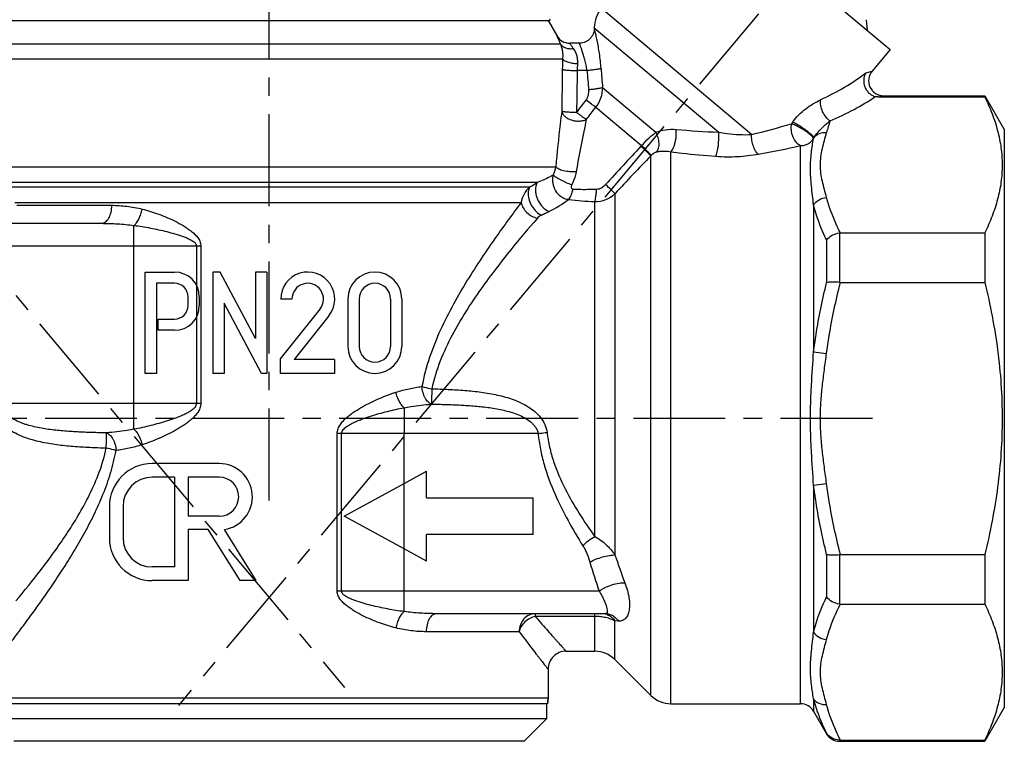
# Model space of a CAD drawing. Extents: x 84 to 193, y 73 to 171.
# Drawn here: x 122 to 188, y 73 to 121 of the extents above; entities that cross this region are included whole.
import ezdxf

# ---------------------------------------------------------------- set-up
doc = ezdxf.new("R2010")
doc.units = 0
doc.header["$LTSCALE"] = 16.335
doc.linetypes.add('CENTER', pattern=[0.6, 0.375, -0.075, 0.075, -0.075])
doc.layers.get('0').update_dxf_attribs({"linetype": 'CONTINUOUS'})
for name, color, linetype in [('ASSI', 7, 'CONTINUOUS'), ('DEFAULT_1', 7, 'CENTER'), ('GEOM', 7, 'CONTINUOUS')]:
    doc.layers.add(name, color=color, linetype=linetype)

msp = doc.modelspace()

# ---------------------------------------------------------------- linework, layer by layer
at = {"color": 7, "linetype": 'CONTINUOUS'}
for p, q in [((167.537, 129.954), (180.176, 119.348)), ((120.138, 121.275), (157.438, 121.275)), ((157.383, 121.275), (157.96, 120.275)), ((160.466, 120.775), (160.466, 120.8)), ((178.583, 121.338), (178.644, 120.634)), ((180.176, 119.348), (178.976, 117.918)), ((179.383, 116.19), (186.489, 116.19)), ((179.742, 116.275), (186.489, 116.275)), ((186.489, 116.275), (187.788, 114.025)), ((186.489, 116.275), (186.489, 116.19)), ((187.788, 114.025), (187.788, 75.525)), ((175.076, 108.996), (175.076, 99.219)), ((116.355, 107.775), (127.633, 107.775)), ((129.788, 94.057), (129.788, 107.636)), ((176.808, 107.132), (176.808, 103.834)), ((176.865, 107.135), (186.489, 107.135)), ((186.489, 107.135), (186.489, 103.831)), ((175.942, 106.664), (175.942, 103.822)), ((116.786, 106.275), (134.243, 106.275)), ((134.243, 106.275), (134.243, 95.775)), ((176.865, 103.831), (186.489, 103.831)), ((175.076, 99.219), (175.942, 99.105)), ((134.243, 95.775), (120.857, 95.775)), ((147.788, 95.494), (147.788, 93.775)), ((156.719, 93.775), (143.332, 93.775)), ((143.332, 83.275), (143.332, 93.775)), ((143.625, 83.275), (143.625, 93.775)), ((175.076, 90.331), (175.942, 90.445)), ((175.076, 90.331), (175.076, 80.554)), ((175.942, 85.728), (175.942, 82.887)), ((176.808, 85.717), (176.808, 82.418)), ((176.865, 85.72), (186.489, 85.72)), ((186.489, 85.72), (186.489, 82.416)), ((160.789, 83.275), (143.332, 83.275)), ((147.788, 81.915), (147.788, 83.275)), ((176.865, 82.416), (186.489, 82.416)), ((161.221, 81.775), (149.943, 81.775)), ((156.53, 81.775), (156.53, 81.596)), ((160.501, 81.596), (156.53, 81.596)), ((160.501, 79.275), (160.501, 81.775)), ((161.844, 78.719), (161.844, 81.288)), ((162.069, 81.279), (161.844, 81.288)), ((155.455, 80.575), (149.267, 80.575)), ((158.588, 79.275), (160.501, 79.275)), ((161.844, 78.719), (164.231, 76.332)), ((157.388, 78.075), (157.388, 76.173)), ((120.188, 76.173), (157.388, 76.173)), ((157.388, 76.173), (157.348, 75.775)), ((157.348, 75.775), (120.228, 75.775)), ((157.288, 75.775), (157.288, 74.775)), ((165.575, 75.775), (174.21, 75.775)), ((175.076, 76.11), (175.076, 75.275)), ((187.788, 75.525), (186.489, 73.275)), ((175.076, 75.275), (175.942, 73.775)), ((157.288, 74.775), (120.288, 74.775)), ((157.288, 74.775), (155.788, 73.275)), ((175.942, 73.839), (175.942, 73.775)), ((155.788, 73.275), (121.788, 73.275)), ((176.808, 73.36), (176.808, 73.275)), ((176.808, 73.275), (186.489, 73.275)), ((176.865, 73.36), (186.489, 73.36)), ((186.489, 73.36), (186.489, 73.275))]:
    msp.add_line(p, q, dxfattribs=at)
for centre, radius, start, end in [((162.466, 120.8), 2, 140, 180), ((157.438, 121.375), 0.1, 270, 360), ((99.043, 216.299), 120.487, 298.30112, 298.57219), ((104.859, 214.887), 118.615, 296.04502, 296.32071), ((176.864, 106.608), 0.527, 89.96301, 96.08714), ((176.864, 104.307), 0.476, 263.25794, 270.03788), ((204.733, 99.918), 45.189, 198.35851, 200.85489), ((176.864, 85.244), 0.476, 89.96212, 96.74206), ((207.098, 99.202), 48.971, 196.60819, 198.97952), ((176.864, 82.942), 0.527, 263.91286, 270.03699), ((160.995, 80.85), 0.925, 83.19209, 89.98155), ((160.992, 80.823), 0.953, 69.89784, 83.16202), ((158.588, 78.075), 1.2, 89.9999, 180.00011), ((160.501, 77.375), 1.9, 45, 90), ((155.388, 76.173), 2, 348.52358, 360), ((165.575, 77.675), 1.9, 225, 270), ((174.21, 74.775), 1, 30, 90), ((176.808, 74.275), 1, 210, 270), ((176.864, 68.524), 4.836, 89.99514, 90.66092)]:
    msp.add_arc(centre, radius, start, end, dxfattribs=at)
for points, knots in [([(186.489, 116.19), (186.666, 115.825), (186.989, 115.09), (187.359, 113.958), (187.591, 112.814), (187.669, 111.663), (187.591, 110.511), (187.359, 109.367), (186.989, 108.236), (186.666, 107.5), (186.489, 107.135)], [0, 0, 0, 0, 0.129334, 0.255258, 0.378415, 0.5, 0.621585, 0.744742, 0.870666, 1, 1, 1, 1]), ([(175.942, 109.498), (175.895, 109.678), (175.796, 110.036), (175.659, 110.574), (175.558, 111.116), (175.521, 111.663), (175.558, 112.21), (175.659, 112.752), (175.796, 113.29), (175.895, 113.648), (175.942, 113.828)], [0, 0, 0, 0, 0.126323, 0.25217, 0.376704, 0.499999, 0.623294, 0.747829, 0.873677, 1, 1, 1, 1]), ([(156.667, 110.486), (156.578, 110.344), (156.521, 110.068), (156.563, 109.704), (156.653, 109.411), (156.798, 109.134), (157.038, 108.82), (157.279, 108.637), (157.453, 108.57)], [0, 0, 0, 0, 0.219691, 0.347004, 0.481801, 0.619465, 0.754888, 1, 1, 1, 1]), ([(156.166, 110.215), (156.013, 110.075), (155.755, 109.748), (155.619, 109.353), (155.589, 109.154)], [0, 0, 0, 0, 0.5061, 1, 1, 1, 1]), ([(156.166, 110.215), (156.086, 110.075), (156.044, 109.831), (156.075, 109.527), (156.146, 109.236), (156.306, 108.888), (156.582, 108.542), (156.818, 108.373), (156.941, 108.318)], [0, 0, 0, 0, 0.216971, 0.311588, 0.411336, 0.617854, 0.819339, 1, 1, 1, 1]), ([(127.633, 107.775), (127.677, 107.775), (127.771, 107.792), (127.9, 107.865), (128.017, 107.979), (128.159, 108.19), (128.278, 108.528), (128.309, 108.821), (128.309, 108.975)], [0, 0, 0, 0, 0.089304, 0.18553, 0.293061, 0.413899, 0.691513, 1, 1, 1, 1]), ([(128.309, 108.975), (128.642, 108.975), (129.324, 108.933), (129.996, 108.81), (130.333, 108.725)], [0, 0, 0, 0, 0.489807, 1, 1, 1, 1]), ([(155.589, 109.154), (155.01, 108.387), (154.115, 107.168), (152.926, 105.438), (151.977, 103.964), (151.048, 102.377), (150.183, 100.674), (149.446, 98.851), (149.1, 97.565), (148.979, 96.906)], [0, 0, 0, 0, 0.205418, 0.323326, 0.448718, 0.58014, 0.71645, 0.856706, 1, 1, 1, 1]), ([(155.589, 109.154), (155.646, 108.904), (155.936, 108.436), (156.416, 108.174), (156.673, 108.121)], [0, 0, 0, 0, 0.49375, 1, 1, 1, 1]), ([(175.076, 108.996), (175.164, 109.14), (175.426, 109.385), (175.768, 109.486), (175.942, 109.498)], [0, 0, 0, 0, 0.489964, 1, 1, 1, 1]), ([(175.942, 106.664), (175.851, 106.855), (175.506, 107.611), (175.229, 108.398), (175.076, 108.996)], [0, 0, 0, 0, 0.255702, 1, 1, 1, 1]), ([(176.865, 107.135), (176.767, 107.328), (176.399, 108.09), (176.103, 108.889), (175.942, 109.498)], [0, 0, 0, 0, 0.255853, 1, 1, 1, 1]), ([(129.788, 107.636), (129.853, 107.685), (129.978, 107.821), (130.13, 108.076), (130.254, 108.384), (130.311, 108.608), (130.333, 108.725)], [0, 0, 0, 0, 0.198682, 0.440918, 0.714034, 1, 1, 1, 1]), ([(130.333, 108.725), (130.518, 108.678), (130.889, 108.573), (131.441, 108.386), (131.99, 108.169), (132.535, 107.919), (132.979, 107.68), (133.324, 107.463), (133.575, 107.284), (133.812, 107.085), (134.025, 106.857), (134.195, 106.591), (134.244, 106.38), (134.243, 106.275)], [0, 0, 0, 0, 0.118965, 0.239962, 0.362796, 0.487286, 0.613274, 0.676814, 0.740705, 0.804958, 0.869604, 0.934661, 1, 1, 1, 1]), ([(156.941, 108.318), (156.888, 108.292), (156.792, 108.234), (156.708, 108.16), (156.673, 108.121)], [0, 0, 0, 0, 0.529805, 1, 1, 1, 1]), ([(127.633, 107.775), (127.989, 107.775), (128.709, 107.753), (129.427, 107.685), (129.788, 107.636)], [0, 0, 0, 0, 0.494521, 1, 1, 1, 1]), ([(129.788, 107.636), (130.154, 107.588), (130.703, 107.5), (131.432, 107.353), (131.978, 107.227), (132.522, 107.081), (132.971, 106.938), (133.322, 106.801), (133.537, 106.701), (133.7, 106.605), (133.796, 106.534), (133.864, 106.468), (133.924, 106.394), (133.95, 106.323), (133.95, 106.275)], [0, 0, 0, 0, 0.24686, 0.371205, 0.496071, 0.621401, 0.747146, 0.810178, 0.873311, 0.904936, 0.936606, 0.952478, 0.9684, 1, 1, 1, 1]), ([(156.673, 108.121), (156.069, 107.423), (155.133, 106.312), (153.883, 104.73), (152.881, 103.377), (151.891, 101.913), (150.96, 100.328), (150.153, 98.613), (149.77, 97.385), (149.636, 96.752)], [0, 0, 0, 0, 0.20519, 0.322873, 0.448063, 0.579361, 0.715687, 0.856177, 1, 1, 1, 1]), ([(175.942, 106.664), (176.035, 106.794), (176.305, 107.014), (176.634, 107.113), (176.808, 107.132)], [0, 0, 0, 0, 0.476224, 1, 1, 1, 1]), ([(175.076, 99.219), (175.126, 99.607), (175.349, 101.153), (175.665, 102.685), (175.942, 103.822)], [0, 0, 0, 0, 0.250047, 1, 1, 1, 1]), ([(176.808, 103.834), (176.642, 103.854), (176.404, 103.87), (176.115, 103.856), (175.994, 103.837), (175.942, 103.822)], [0, 0, 0, 0, 0.579293, 0.816218, 1, 1, 1, 1]), ([(175.942, 99.105), (175.995, 99.503), (176.231, 101.091), (176.568, 102.664), (176.865, 103.831)], [0, 0, 0, 0, 0.250049, 1, 1, 1, 1]), ([(186.489, 103.831), (186.849, 102.35), (187.286, 100.099), (187.591, 97.063), (187.669, 94.775), (187.591, 92.487), (187.286, 89.452), (186.849, 87.201), (186.489, 85.72)], [0, 0, 0, 0, 0.249955, 0.374977, 0.5, 0.625023, 0.750045, 1, 1, 1, 1]), ([(175.076, 90.331), (175.028, 91.07), (174.949, 92.179), (174.884, 93.661), (174.866, 94.775), (174.884, 95.89), (174.949, 97.372), (175.028, 98.481), (175.076, 99.219)], [0, 0, 0, 0, 0.249574, 0.374732, 0.5, 0.625269, 0.750427, 1, 1, 1, 1]), ([(175.942, 90.445), (175.895, 90.805), (175.796, 91.524), (175.658, 92.603), (175.558, 93.687), (175.521, 94.775), (175.558, 95.864), (175.658, 96.948), (175.796, 98.027), (175.895, 98.746), (175.942, 99.105)], [0, 0, 0, 0, 0.125006, 0.250011, 0.375009, 0.5, 0.624991, 0.749989, 0.874994, 1, 1, 1, 1]), ([(143.332, 93.775), (143.332, 93.83), (143.342, 93.939), (143.402, 94.148), (143.534, 94.387), (143.741, 94.634), (143.974, 94.854), (144.223, 95.052), (144.567, 95.295), (145.013, 95.565), (145.563, 95.852), (146.119, 96.107), (146.678, 96.333), (147.054, 96.465), (147.242, 96.525)], [0, 0, 0, 0, 0.032791, 0.065518, 0.130509, 0.195101, 0.259311, 0.323163, 0.38667, 0.512611, 0.637084, 0.759934, 0.880973, 1, 1, 1, 1]), ([(147.242, 96.525), (147.529, 96.618), (148.104, 96.771), (148.689, 96.87), (148.979, 96.906)], [0, 0, 0, 0, 0.508795, 1, 1, 1, 1]), ([(147.788, 95.494), (147.726, 95.548), (147.607, 95.683), (147.457, 95.926), (147.331, 96.212), (147.268, 96.419), (147.242, 96.525)], [0, 0, 0, 0, 0.208213, 0.453046, 0.722196, 1, 1, 1, 1]), ([(148.979, 96.905), (149.029, 96.891), (149.246, 96.833), (149.466, 96.785), (149.636, 96.752)], [0, 0, 0, 0, 0.232, 1, 1, 1, 1]), ([(149.608, 95.731), (149.525, 95.761), (149.403, 95.845), (149.276, 95.998), (149.186, 96.145), (149.108, 96.315), (149.047, 96.502), (149, 96.7), (148.982, 96.836), (148.979, 96.905)], [0, 0, 0, 0, 0.191368, 0.304246, 0.428494, 0.562586, 0.704328, 0.851348, 1, 1, 1, 1]), ([(149.636, 96.752), (149.631, 96.532), (149.621, 96.192), (149.613, 95.851), (149.608, 95.731)], [0, 0, 0, 0, 0.647036, 1, 1, 1, 1]), ([(149.636, 96.752), (150.002, 96.744), (150.735, 96.721), (151.832, 96.656), (152.926, 96.544), (154.011, 96.358), (155.071, 96.062), (155.909, 95.678), (156.506, 95.25), (156.895, 94.857), (157.191, 94.387), (157.293, 94.029), (157.314, 93.847)], [0, 0, 0, 0, 0.125069, 0.250132, 0.375182, 0.500205, 0.625175, 0.750039, 0.812568, 0.875111, 0.937609, 1, 1, 1, 1]), ([(127.937, 92.799), (127.571, 92.807), (126.839, 92.83), (125.741, 92.894), (124.648, 93.007), (123.564, 93.193), (122.504, 93.489), (121.666, 93.873), (121.069, 94.301), (120.68, 94.694), (120.385, 95.163), (120.282, 95.522), (120.261, 95.703)], [0, 0, 0, 0, 0.125072, 0.250139, 0.375191, 0.500215, 0.62518, 0.75004, 0.81257, 0.875113, 0.93761, 1, 1, 1, 1]), ([(127.967, 93.819), (127.643, 93.824), (126.995, 93.838), (126.025, 93.875), (125.057, 93.937), (124.253, 94.024), (123.616, 94.125), (123.141, 94.221), (122.751, 94.324), (122.444, 94.423), (122.141, 94.535), (121.774, 94.703), (121.433, 94.923), (121.193, 95.14), (121.037, 95.327), (120.916, 95.539), (120.869, 95.695), (120.857, 95.775)], [0, 0, 0, 0, 0.125351, 0.250573, 0.375648, 0.50058, 0.56301, 0.625419, 0.687813, 0.719014, 0.750216, 0.812605, 0.874993, 0.906231, 0.93748, 0.968741, 1, 1, 1, 1]), ([(133.95, 95.776), (133.95, 95.726), (133.925, 95.627), (133.84, 95.504), (133.735, 95.4), (133.579, 95.28), (133.369, 95.154), (133.106, 95.024), (132.837, 94.908), (132.475, 94.767), (132.016, 94.611), (131.461, 94.446), (130.721, 94.25), (130.161, 94.128), (129.788, 94.057)], [0, 0, 0, 0, 0.031922, 0.063804, 0.095605, 0.127339, 0.190641, 0.253803, 0.316834, 0.379732, 0.505108, 0.629898, 0.754033, 1, 1, 1, 1]), ([(134.243, 95.775), (134.243, 95.721), (134.233, 95.612), (134.174, 95.402), (134.042, 95.164), (133.835, 94.916), (133.601, 94.697), (133.353, 94.498), (133.008, 94.256), (132.562, 93.986), (132.013, 93.699), (131.456, 93.444), (130.897, 93.218), (130.521, 93.086), (130.333, 93.025)], [0, 0, 0, 0, 0.032791, 0.065518, 0.130509, 0.195101, 0.259311, 0.323163, 0.38667, 0.512611, 0.637084, 0.759934, 0.880973, 1, 1, 1, 1]), ([(143.625, 93.775), (143.625, 93.824), (143.65, 93.924), (143.735, 94.047), (143.841, 94.15), (143.996, 94.27), (144.207, 94.397), (144.469, 94.527), (144.738, 94.643), (145.1, 94.784), (145.559, 94.94), (146.114, 95.105), (146.854, 95.3), (147.414, 95.423), (147.788, 95.494)], [0, 0, 0, 0, 0.031922, 0.063804, 0.095604, 0.127339, 0.190641, 0.253803, 0.316834, 0.379732, 0.505108, 0.629897, 0.754033, 1, 1, 1, 1]), ([(147.788, 95.494), (147.94, 95.524), (148.543, 95.631), (149.153, 95.699), (149.608, 95.731)], [0, 0, 0, 0, 0.253824, 1, 1, 1, 1]), ([(149.608, 95.731), (149.932, 95.726), (150.58, 95.713), (151.55, 95.676), (152.518, 95.613), (153.322, 95.527), (153.96, 95.426), (154.434, 95.329), (154.903, 95.207), (155.361, 95.05), (155.802, 94.848), (156.143, 94.628), (156.383, 94.411), (156.539, 94.224), (156.659, 94.012), (156.706, 93.855), (156.719, 93.775)], [0, 0, 0, 0, 0.12535, 0.250571, 0.375646, 0.500579, 0.56301, 0.625421, 0.687819, 0.75021, 0.8126, 0.874989, 0.906227, 0.937477, 0.96874, 1, 1, 1, 1]), ([(129.788, 94.057), (129.635, 94.027), (129.032, 93.92), (128.423, 93.852), (127.967, 93.819)], [0, 0, 0, 0, 0.253824, 1, 1, 1, 1]), ([(129.788, 94.057), (129.85, 94.003), (129.969, 93.868), (130.118, 93.624), (130.244, 93.338), (130.307, 93.132), (130.333, 93.025)], [0, 0, 0, 0, 0.208214, 0.453046, 0.722196, 1, 1, 1, 1]), ([(156.719, 93.775), (156.765, 93.782), (156.963, 93.808), (157.162, 93.831), (157.314, 93.847)], [0, 0, 0, 0, 0.235075, 1, 1, 1, 1]), ([(157.314, 93.847), (157.352, 93.515), (157.466, 92.858), (157.829, 91.588), (158.478, 90.095), (159.435, 88.444), (160.141, 87.407), (160.501, 86.907)], [0, 0, 0, 0, 0.129874, 0.258862, 0.512751, 0.760278, 1, 1, 1, 1]), ([(127.939, 92.799), (127.945, 93.019), (127.954, 93.359), (127.962, 93.699), (127.967, 93.819)], [0, 0, 0, 0, 0.647036, 1, 1, 1, 1]), ([(127.967, 93.819), (128.051, 93.789), (128.172, 93.706), (128.299, 93.553), (128.39, 93.405), (128.467, 93.236), (128.528, 93.049), (128.575, 92.851), (128.593, 92.714), (128.597, 92.645)], [0, 0, 0, 0, 0.19137, 0.304249, 0.428497, 0.562588, 0.704329, 0.851349, 1, 1, 1, 1]), ([(156.719, 93.775), (156.753, 93.426), (156.857, 92.733), (157.188, 91.385), (157.788, 89.782), (158.688, 87.985), (159.362, 86.849), (159.706, 86.298)], [0, 0, 0, 0, 0.129567, 0.258358, 0.512223, 0.759988, 1, 1, 1, 1]), ([(120.188, 78.075), (120.188, 78.076), (120.19, 78.077), (120.192, 78.081), (120.198, 78.088), (120.208, 78.102), (120.227, 78.125), (120.256, 78.161), (120.292, 78.207), (120.337, 78.264), (120.389, 78.33), (120.473, 78.437), (120.597, 78.594), (120.766, 78.81), (120.962, 79.061), (121.181, 79.344), (121.424, 79.658), (121.787, 80.132), (122.282, 80.788), (122.916, 81.645), (123.595, 82.587), (124.303, 83.605), (125.027, 84.693), (125.752, 85.849), (126.461, 87.07), (127.134, 88.358), (127.744, 89.717), (128.257, 91.146), (128.502, 92.139), (128.595, 92.645)], [0, 0, 0, 0, 0.000099, 0.000392, 0.00088, 0.001561, 0.003502, 0.006211, 0.009681, 0.013906, 0.01887, 0.02456, 0.038057, 0.05427, 0.073045, 0.094225, 0.11765, 0.143158, 0.199797, 0.262973, 0.331659, 0.404981, 0.482211, 0.562747, 0.646092, 0.731833, 0.819616, 0.909119, 1, 1, 1, 1]), ([(121.921, 82.627), (122.479, 83.294), (123.637, 84.724), (125.026, 86.626), (126.102, 88.327), (126.862, 89.718), (127.514, 91.205), (127.823, 92.259), (127.937, 92.799)], [0, 0, 0, 0, 0.21873, 0.462838, 0.592003, 0.724966, 0.86116, 1, 1, 1, 1]), ([(128.597, 92.645), (128.547, 92.659), (128.329, 92.717), (128.109, 92.766), (127.939, 92.799)], [0, 0, 0, 0, 0.232, 1, 1, 1, 1]), ([(130.333, 93.025), (130.046, 92.932), (129.471, 92.78), (128.885, 92.68), (128.595, 92.645)], [0, 0, 0, 0, 0.508804, 1, 1, 1, 1]), ([(175.942, 85.728), (175.665, 86.866), (175.349, 88.398), (175.126, 89.944), (175.076, 90.331)], [0, 0, 0, 0, 0.749953, 1, 1, 1, 1]), ([(176.865, 85.72), (176.568, 86.887), (176.231, 88.459), (175.995, 90.047), (175.942, 90.445)], [0, 0, 0, 0, 0.749951, 1, 1, 1, 1]), ([(159.706, 86.298), (159.811, 86.423), (160.061, 86.651), (160.346, 86.831), (160.501, 86.907)], [0, 0, 0, 0, 0.486822, 1, 1, 1, 1]), ([(160.501, 86.907), (160.635, 86.839), (160.893, 86.677), (161.368, 86.292), (161.671, 85.939), (161.844, 85.685)], [0, 0, 0, 0, 0.246595, 0.497232, 1, 1, 1, 1]), ([(159.706, 86.298), (159.757, 86.216), (159.851, 86.043), (160.013, 85.681), (160.113, 85.398), (160.17, 85.205)], [0, 0, 0, 0, 0.243959, 0.492747, 1, 1, 1, 1]), ([(160.17, 85.205), (160.293, 85.279), (160.569, 85.411), (161.004, 85.562), (161.38, 85.65), (161.66, 85.684), (161.786, 85.688), (161.844, 85.685)], [0, 0, 0, 0, 0.244406, 0.519868, 0.784782, 0.900819, 1, 1, 1, 1]), ([(175.942, 85.728), (175.994, 85.714), (176.115, 85.695), (176.404, 85.68), (176.642, 85.697), (176.808, 85.717)], [0, 0, 0, 0, 0.183782, 0.420707, 1, 1, 1, 1]), ([(160.789, 83.275), (160.846, 83.318), (160.97, 83.402), (161.25, 83.554), (161.632, 83.708), (162.023, 83.807), (162.314, 83.838), (162.445, 83.837), (162.505, 83.831)], [0, 0, 0, 0, 0.115735, 0.244711, 0.52147, 0.786709, 0.902004, 1, 1, 1, 1]), ([(162.505, 83.831), (162.569, 83.661), (162.678, 83.328), (162.782, 82.842), (162.822, 82.401), (162.8, 82.018), (162.717, 81.7), (162.588, 81.49), (162.453, 81.375), (162.297, 81.293), (162.16, 81.275), (162.069, 81.279)], [0, 0, 0, 0, 0.182632, 0.349566, 0.497599, 0.62517, 0.732827, 0.824306, 0.866742, 0.908965, 1, 1, 1, 1]), ([(147.242, 80.826), (147.057, 80.873), (146.686, 80.977), (146.135, 81.164), (145.585, 81.382), (145.04, 81.632), (144.596, 81.871), (144.252, 82.087), (144.001, 82.266), (143.764, 82.465), (143.55, 82.693), (143.381, 82.96), (143.332, 83.17), (143.332, 83.275)], [0, 0, 0, 0, 0.118965, 0.239962, 0.362796, 0.487286, 0.613274, 0.676814, 0.740705, 0.804958, 0.869604, 0.934661, 1, 1, 1, 1]), ([(147.788, 81.915), (147.421, 81.963), (146.872, 82.051), (146.144, 82.198), (145.597, 82.324), (145.053, 82.47), (144.604, 82.612), (144.253, 82.749), (144.038, 82.85), (143.875, 82.946), (143.779, 83.016), (143.711, 83.083), (143.652, 83.157), (143.625, 83.228), (143.625, 83.275)], [0, 0, 0, 0, 0.24686, 0.371205, 0.496071, 0.621401, 0.747146, 0.810178, 0.873311, 0.904936, 0.936606, 0.952478, 0.9684, 1, 1, 1, 1]), ([(160.789, 83.275), (160.852, 83.174), (160.965, 82.978), (161.106, 82.693), (161.212, 82.441), (161.286, 82.225), (161.327, 82.048), (161.337, 81.924), (161.323, 81.848), (161.302, 81.807), (161.266, 81.78), (161.236, 81.775), (161.221, 81.775)], [0, 0, 0, 0, 0.213975, 0.403573, 0.566906, 0.702974, 0.811287, 0.891929, 0.922676, 0.948482, 0.972505, 1, 1, 1, 1]), ([(175.076, 80.554), (175.126, 80.751), (175.355, 81.55), (175.671, 82.321), (175.942, 82.887)], [0, 0, 0, 0, 0.244725, 1, 1, 1, 1]), ([(176.808, 82.418), (176.634, 82.437), (176.305, 82.537), (176.035, 82.757), (175.942, 82.887)], [0, 0, 0, 0, 0.523776, 1, 1, 1, 1]), ([(175.942, 80.053), (175.995, 80.253), (176.237, 81.065), (176.575, 81.845), (176.865, 82.416)], [0, 0, 0, 0, 0.244694, 1, 1, 1, 1]), ([(186.489, 82.416), (186.666, 82.05), (186.989, 81.315), (187.359, 80.183), (187.591, 79.039), (187.669, 77.888), (187.591, 76.736), (187.359, 75.592), (186.989, 74.461), (186.666, 73.725), (186.489, 73.36)], [0, 0, 0, 0, 0.129334, 0.255258, 0.378415, 0.5, 0.621585, 0.744742, 0.870666, 1, 1, 1, 1]), ([(147.788, 81.915), (147.722, 81.865), (147.597, 81.729), (147.446, 81.475), (147.322, 81.167), (147.264, 80.942), (147.242, 80.826)], [0, 0, 0, 0, 0.198682, 0.440918, 0.714034, 1, 1, 1, 1]), ([(149.943, 81.775), (149.586, 81.775), (148.866, 81.797), (148.148, 81.866), (147.788, 81.915)], [0, 0, 0, 0, 0.494521, 1, 1, 1, 1]), ([(149.943, 81.775), (149.898, 81.775), (149.805, 81.758), (149.675, 81.686), (149.558, 81.572), (149.417, 81.361), (149.298, 81.023), (149.267, 80.729), (149.267, 80.575)], [0, 0, 0, 0, 0.089304, 0.18553, 0.293061, 0.413899, 0.691513, 1, 1, 1, 1]), ([(156.53, 81.775), (156.389, 81.775), (156.1, 81.71), (155.743, 81.438), (155.509, 81.04), (155.455, 80.731), (155.455, 80.575)], [0, 0, 0, 0, 0.237238, 0.48212, 0.737466, 1, 1, 1, 1]), ([(156.53, 81.596), (156.404, 81.566), (156.156, 81.473), (155.835, 81.238), (155.589, 80.934), (155.481, 80.697), (155.455, 80.575)], [0, 0, 0, 0, 0.249598, 0.506412, 0.759739, 1, 1, 1, 1]), ([(156.53, 81.596), (156.677, 81.426), (156.956, 81.103), (157.355, 80.649), (157.66, 80.306), (157.878, 80.062), (158.021, 79.903), (158.149, 79.76), (158.262, 79.635), (158.358, 79.528), (158.438, 79.44), (158.494, 79.379), (158.53, 79.339), (158.55, 79.317), (158.566, 79.3), (158.577, 79.287), (158.584, 79.28), (158.587, 79.276), (158.588, 79.275)], [0, 0, 0, 0, 0.21717, 0.412892, 0.584659, 0.660752, 0.729888, 0.791759, 0.846065, 0.892534, 0.930919, 0.961007, 0.972884, 0.982626, 0.990218, 0.995648, 0.99891, 1, 1, 1, 1]), ([(161.844, 81.288), (161.755, 81.337), (161.557, 81.425), (161.234, 81.52), (160.876, 81.582), (160.627, 81.596), (160.501, 81.596)], [0, 0, 0, 0, 0.219749, 0.46372, 0.726708, 1, 1, 1, 1]), ([(161.221, 81.775), (161.303, 81.775), (161.47, 81.752), (161.705, 81.652), (161.911, 81.492), (162.022, 81.354), (162.069, 81.279)], [0, 0, 0, 0, 0.241423, 0.487, 0.739517, 1, 1, 1, 1]), ([(161.319, 81.718), (161.425, 81.679), (161.627, 81.561), (161.781, 81.386), (161.844, 81.288)], [0, 0, 0, 0, 0.490298, 1, 1, 1, 1]), ([(149.267, 80.575), (148.933, 80.575), (148.251, 80.618), (147.579, 80.741), (147.242, 80.826)], [0, 0, 0, 0, 0.489807, 1, 1, 1, 1]), ([(155.455, 80.575), (155.592, 80.393), (155.855, 80.046), (156.229, 79.557), (156.515, 79.188), (156.72, 78.924), (156.855, 78.752), (156.975, 78.598), (157.081, 78.464), (157.172, 78.349), (157.247, 78.253), (157.299, 78.187), (157.333, 78.144), (157.352, 78.12), (157.367, 78.101), (157.378, 78.088), (157.384, 78.08), (157.387, 78.076), (157.388, 78.075)], [0, 0, 0, 0, 0.217083, 0.412764, 0.584527, 0.660629, 0.729779, 0.791667, 0.845992, 0.89248, 0.930882, 0.960985, 0.972869, 0.982617, 0.990213, 0.995646, 0.99891, 1, 1, 1, 1]), ([(175.076, 76.11), (175.025, 76.422), (174.946, 76.904), (174.883, 77.57), (174.859, 78.315), (174.929, 79.315), (175.03, 80.128), (175.076, 80.554)], [0, 0, 0, 0, 0.212388, 0.327759, 0.449358, 0.712061, 1, 1, 1, 1]), ([(175.076, 80.554), (175.164, 80.411), (175.426, 80.166), (175.768, 80.064), (175.942, 80.053)], [0, 0, 0, 0, 0.489964, 1, 1, 1, 1]), ([(175.942, 75.723), (175.895, 75.903), (175.796, 76.261), (175.659, 76.799), (175.558, 77.341), (175.521, 77.888), (175.558, 78.435), (175.659, 78.977), (175.796, 79.515), (175.895, 79.873), (175.942, 80.053)], [0, 0, 0, 0, 0.126323, 0.25217, 0.376705, 0.5, 0.623296, 0.74783, 0.873677, 1, 1, 1, 1]), ([(175.942, 73.839), (175.85, 74.025), (175.505, 74.758), (175.228, 75.526), (175.076, 76.11)], [0, 0, 0, 0, 0.255116, 1, 1, 1, 1]), ([(175.076, 76.11), (175.12, 76.045), (175.229, 75.926), (175.512, 75.753), (175.773, 75.712), (175.942, 75.723)], [0, 0, 0, 0, 0.237045, 0.483482, 1, 1, 1, 1]), ([(176.865, 73.36), (176.767, 73.553), (176.399, 74.315), (176.103, 75.114), (175.942, 75.723)], [0, 0, 0, 0, 0.255853, 1, 1, 1, 1]), ([(176.808, 73.36), (176.635, 73.358), (176.286, 73.443), (176.028, 73.694), (175.942, 73.839)], [0, 0, 0, 0, 0.506158, 1, 1, 1, 1])]:
    msp.add_open_spline(points, degree=3, knots=knots, dxfattribs=at)
at = {"layer": 'ASSI', "color": 7, "linetype": 'CONTINUOUS'}
msp.add_line((159.466, 119.775), (158.826, 119.775), dxfattribs=at)
at = {"layer": 'DEFAULT_1', "color": 2, "linetype": 'CENTER'}
for p, q in [((138.788, 89.308), (138.788, 170.609)), ((91.995, 138.623), (143.815, 76.866)), ((184.002, 136.742), (132.753, 75.666)), ((178.994, 94.775), (88.397, 94.775))]:
    msp.add_line(p, q, dxfattribs=at)
at = {"layer": 'GEOM', "color": 7, "linetype": 'CONTINUOUS'}
for p, q in [((170.943, 113.687), (160.934, 122.085)), ((160.466, 120.775), (160.462, 120.685)), ((160.466, 120.8), (168.753, 113.846)), ((119.375, 119.739), (158.201, 119.739)), ((119.224, 118.739), (158.352, 118.739)), ((159.975, 117.95), (159.321, 117.95)), ((178.554, 117.79), (178.976, 117.918)), ((161.016, 116.815), (164.565, 113.837)), ((179.383, 116.19), (179.742, 116.275)), ((160.568, 115.513), (163.618, 112.954)), ((174.21, 75.775), (174.21, 112.949)), ((164.231, 76.332), (164.231, 112.278)), ((165.575, 75.775), (165.575, 112.542)), ((119.673, 111.547), (157.902, 111.547)), ((156.667, 110.486), (120.648, 110.486)), ((121.148, 110.215), (156.166, 110.215)), ((161.844, 109.761), (161.844, 85.685)), ((121.847, 109.154), (155.589, 109.154)), ((121.984, 108.975), (128.309, 108.975)), ((160.501, 86.907), (160.501, 109.221)), ((133.95, 106.275), (133.95, 103.648)), ((130.541, 104.529), (132.491, 104.529)), ((130.541, 97.779), (130.541, 104.529)), ((135.541, 104.529), (135.041, 104.529)), ((135.041, 104.529), (135.041, 97.779)), ((137.891, 100.109), (135.541, 104.529)), ((138.641, 104.529), (137.891, 104.529)), ((137.891, 104.529), (137.891, 100.109)), ((138.641, 104.529), (138.641, 97.779)), ((132.491, 103.779), (131.291, 103.779)), ((131.291, 103.779), (131.291, 97.779)), ((133.949, 103.651), (133.949, 101.528)), ((133.391, 102.299), (133.391, 102.879)), ((134.141, 102.879), (134.141, 102.299)), ((138.28, 97.779), (135.791, 102.461)), ((135.791, 102.461), (135.791, 97.779)), ((140.315, 102.729), (139.565, 102.729)), ((144.041, 102.729), (144.041, 99.579)), ((144.791, 102.729), (144.791, 99.579)), ((146.891, 102.729), (146.891, 99.579)), ((147.641, 102.729), (147.641, 99.579)), ((142.186, 102.074), (139.541, 98.759)), ((131.411, 101.399), (132.491, 101.399)), ((131.411, 100.649), (131.411, 101.399)), ((133.95, 101.529), (133.95, 95.776)), ((142.772, 101.606), (140.46, 98.709)), ((132.491, 100.649), (131.411, 100.649)), ((139.541, 98.759), (139.541, 97.779)), ((143.141, 98.709), (140.46, 98.709)), ((143.141, 98.709), (143.141, 97.779)), ((131.291, 97.779), (130.541, 97.779)), ((135.791, 97.779), (135.041, 97.779)), ((138.641, 97.779), (138.28, 97.779)), ((143.141, 97.779), (139.541, 97.779)), ((147.788, 83.275), (147.788, 93.775)), ((135.469, 91.775), (131.009, 91.775)), ((147.788, 90.453), (149.289, 91.271)), ((149.288, 89.481), (149.289, 91.271)), ((132.479, 90.865), (131.009, 90.865)), ((132.479, 90.865), (132.479, 84.885)), ((135.469, 90.865), (133.389, 90.865)), ((133.389, 90.865), (133.389, 88.265)), ((143.788, 88.271), (147.788, 90.453)), ((149.288, 89.481), (156.388, 89.481)), ((156.387, 87.059), (156.388, 89.481)), ((128.149, 88.915), (128.149, 86.835)), ((129.059, 88.915), (129.059, 86.835)), ((135.469, 88.265), (133.389, 88.265)), ((147.788, 86.087), (143.788, 88.271)), ((134.738, 87.382), (133.389, 87.382)), ((133.389, 87.382), (133.389, 83.975)), ((136.866, 83.975), (134.738, 87.382)), ((137.939, 83.975), (135.811, 87.382)), ((149.287, 85.269), (149.288, 87.059)), ((156.387, 87.059), (149.288, 87.059)), ((149.287, 85.269), (147.788, 86.087)), ((132.479, 84.885), (131.009, 84.885)), ((133.389, 83.975), (131.009, 83.975)), ((137.939, 83.975), (136.866, 83.975))]:
    msp.add_line(p, q, dxfattribs=at)
msp.add_lwpolyline([(160.462, 120.685), (160.449, 120.59), (160.426, 120.497), (160.395, 120.406), (160.356, 120.319), (160.308, 120.236), (160.253, 120.158), (160.19, 120.086), (160.121, 120.02), (160.045, 119.96), (159.965, 119.909), (159.88, 119.865), (159.791, 119.83), (159.699, 119.803), (159.605, 119.785), (159.51, 119.776), (159.466, 119.775)], dxfattribs=at)
for centre, radius, start, end in [((158.826, 120.775), 1, 209.99848, 269.99956), ((179.983, 117.774), 21.653, 177.44378, 179.30382), ((168.499, 117.774), 9.18, 175.97471, 178.9017), ((209.961, 121.869), 50.139, 184.48358, 185.95898), ((224.583, 122.287), 63.802, 183.77827, 184.92032), ((179.742, 117.275), 1, 139.99864, 270.00159), ((158.994, 116.783), 2.023, 321.10414, 0.89975), ((154.879, 178.864), 67.127, 283.84509, 286.20771), ((176.106, 112.855), 2.933, 145.58812, 148.10635), ((185.75, 111.242), 10.143, 160.6326, 165.22778), ((171.8, 183.516), 69.737, 265.16244, 267.49578), ((550.907, -248.062), 529.458, 137.01775, 137.39388), ((166.121, 110.535), 3.481, 135.97859, 137.03248), ((158.912, 182.086), 70.81, 280.1498, 282.4774), ((176.896, 112.428), 2.076, 149.29882, 151.39174), ((523.195, -230.427), 496.288, 136.32733, 136.72788), ((165.661, 110.978), 1.933, 136.45517, 137.72912), ((156.092, 111.798), 1.828, 333.80582, 352.08581), ((160.538, 111.071), 1.85, 268.83578, 314.91063), ((153.89, 115.792), 8.053, 296.25948, 307.05566), ((161.486, 132.122), 22.922, 263.12621, 267.53653), ((132.491, 102.879), 1.65, 0, 90), ((141.365, 102.729), 1.8, 321.41, 180), ((145.841, 102.729), 1.8, 0, 180), ((132.491, 102.879), 0.9, 0, 90), ((141.365, 102.729), 1.05, 321.41, 180), ((145.841, 102.729), 1.05, 0, 180), ((132.491, 102.299), 1.65, 270, 360), ((132.491, 102.299), 0.9, 270, 360), ((145.841, 99.579), 1.8, 180, 360), ((145.841, 99.579), 1.05, 180, 360), ((131.009, 88.915), 2.86, 90, 180), ((135.469, 89.565), 2.21, 278.88577, 90), ((131.009, 88.915), 1.95, 90, 180), ((135.469, 89.565), 1.3, 270, 90), ((131.009, 86.835), 2.86, 180, 270), ((131.009, 86.835), 1.95, 180, 270)]:
    msp.add_arc(centre, radius, start, end, dxfattribs=at)
for points, knots in [([(160.92, 118.083), (160.897, 118.423), (160.825, 119.054), (160.69, 119.793), (160.585, 120.278), (160.526, 120.529), (160.488, 120.686), (160.471, 120.757), (160.466, 120.775)], [0, 0, 0, 0, 0.373942, 0.69632, 0.823239, 0.919361, 0.979496, 1, 1, 1, 1]), ([(157.96, 120.275), (157.961, 120.275), (157.962, 120.271), (157.965, 120.265), (157.97, 120.254), (157.98, 120.23), (157.998, 120.19), (158.024, 120.129), (158.058, 120.052), (158.1, 119.96), (158.148, 119.854), (158.182, 119.779), (158.201, 119.739)], [0, 0, 0, 0, 0.004184, 0.016638, 0.037324, 0.066204, 0.148221, 0.261644, 0.405214, 0.577369, 0.776361, 1, 1, 1, 1]), ([(158.201, 119.739), (158.225, 119.68), (158.337, 119.36), (158.37, 119.013), (158.352, 118.739)], [0, 0, 0, 0, 0.190675, 1, 1, 1, 1]), ([(158.201, 119.739), (158.241, 119.677), (158.348, 119.564), (158.558, 119.451), (158.804, 119.399), (158.977, 119.405), (159.064, 119.418)], [0, 0, 0, 0, 0.229315, 0.470996, 0.72845, 1, 1, 1, 1]), ([(158.826, 119.775), (158.828, 119.774), (158.83, 119.769), (158.836, 119.761), (158.846, 119.745), (158.864, 119.718), (158.89, 119.677), (158.924, 119.626), (158.982, 119.538), (159.03, 119.468), (159.064, 119.418)], [0, 0, 0, 0, 0.016759, 0.037607, 0.066701, 0.149245, 0.263206, 0.407159, 0.57933, 1, 1, 1, 1]), ([(159.975, 117.95), (159.961, 118.072), (159.923, 118.311), (159.845, 118.651), (159.77, 118.916), (159.709, 119.11), (159.666, 119.241), (159.625, 119.359), (159.587, 119.464), (159.553, 119.555), (159.527, 119.621), (159.509, 119.667), (159.498, 119.695), (159.489, 119.719), (159.481, 119.738), (159.475, 119.754), (159.47, 119.764), (159.468, 119.77), (159.467, 119.773), (159.467, 119.774), (159.466, 119.775), (159.466, 119.775)], [0, 0, 0, 0, 0.194976, 0.380618, 0.551238, 0.629313, 0.701682, 0.767688, 0.826672, 0.87799, 0.921007, 0.939218, 0.95515, 0.968741, 0.979933, 0.988679, 0.994953, 0.997157, 0.998735, 0.999683, 1, 1, 1, 1]), ([(159.064, 119.418), (159.154, 119.287), (159.268, 119.058), (159.344, 118.712), (159.349, 118.518), (159.342, 118.418)], [0, 0, 0, 0, 0.451815, 0.714932, 1, 1, 1, 1]), ([(158.352, 118.739), (158.36, 118.718), (158.393, 118.674), (158.466, 118.619), (158.565, 118.568), (158.74, 118.503), (159.002, 118.445), (159.224, 118.423), (159.342, 118.418)], [0, 0, 0, 0, 0.06526, 0.148939, 0.252942, 0.376415, 0.670176, 1, 1, 1, 1]), ([(158.332, 118.037), (158.344, 118.029), (158.382, 118.018), (158.453, 118.004), (158.551, 117.99), (158.674, 117.978), (158.817, 117.967), (159.035, 117.956), (159.205, 117.951), (159.321, 117.95)], [0, 0, 0, 0, 0.044166, 0.117268, 0.217687, 0.342551, 0.487959, 0.649429, 1, 1, 1, 1]), ([(160.92, 118.083), (160.9, 118.077), (160.852, 118.064), (160.732, 118.038), (160.539, 118.008), (160.271, 117.975), (160.077, 117.958), (159.975, 117.95)], [0, 0, 0, 0, 0.06613, 0.154255, 0.387786, 0.67892, 1, 1, 1, 1]), ([(175.545, 116.005), (176.09, 116.266), (177.125, 116.809), (178.104, 117.45), (178.554, 117.79)], [0, 0, 0, 0, 0.517072, 1, 1, 1, 1]), ([(178.554, 117.79), (178.515, 117.726), (178.451, 117.585), (178.394, 117.271), (178.448, 116.937), (178.601, 116.642), (178.762, 116.449), (178.957, 116.301), (179.105, 116.237), (179.18, 116.216)], [0, 0, 0, 0, 0.116304, 0.237779, 0.492059, 0.622919, 0.752565, 0.878789, 1, 1, 1, 1]), ([(161.016, 116.815), (160.968, 116.799), (160.846, 116.771), (160.635, 116.733), (160.376, 116.696), (160.19, 116.674), (160.093, 116.664)], [0, 0, 0, 0, 0.163935, 0.399484, 0.686489, 1, 1, 1, 1]), ([(159.915, 115.974), (159.989, 116.07), (160.094, 116.297), (160.106, 116.544), (160.093, 116.664)], [0, 0, 0, 0, 0.499689, 1, 1, 1, 1]), ([(176.181, 114.605), (176.724, 114.836), (177.753, 115.32), (178.731, 115.904), (179.18, 116.216)], [0, 0, 0, 0, 0.518995, 1, 1, 1, 1]), ([(179.383, 116.19), (179.366, 116.19), (179.297, 116.192), (179.229, 116.203), (179.18, 116.216)], [0, 0, 0, 0, 0.257774, 1, 1, 1, 1]), ([(160.568, 115.513), (160.525, 115.539), (160.43, 115.601), (160.21, 115.753), (160.036, 115.881), (159.915, 115.974)], [0, 0, 0, 0, 0.188304, 0.427287, 1, 1, 1, 1]), ([(173.686, 114.512), (173.805, 114.686), (174.077, 115.007), (174.684, 115.535), (175.198, 115.839), (175.545, 116.005)], [0, 0, 0, 0, 0.262603, 0.520836, 1, 1, 1, 1]), ([(176.181, 114.605), (176.075, 114.668), (175.879, 114.854), (175.667, 115.206), (175.54, 115.603), (175.526, 115.879), (175.545, 116.005)], [0, 0, 0, 0, 0.228922, 0.493525, 0.761726, 1, 1, 1, 1]), ([(158.296, 115.24), (158.26, 114.957), (158.108, 113.728), (157.981, 112.496), (157.902, 111.547)], [0, 0, 0, 0, 0.230385, 1, 1, 1, 1]), ([(158.296, 115.24), (158.308, 115.179), (158.359, 115.053), (158.498, 114.891), (158.691, 114.755), (158.924, 114.654), (159.139, 114.604), (159.317, 114.586), (159.45, 114.585), (159.58, 114.596), (159.743, 114.622), (159.863, 114.657), (159.932, 114.697)], [0, 0, 0, 0, 0.097207, 0.206879, 0.329359, 0.462624, 0.601956, 0.672176, 0.741745, 0.809962, 0.87592, 1, 1, 1, 1]), ([(159.284, 115.153), (159.169, 115.154), (159, 115.159), (158.783, 115.171), (158.641, 115.181), (158.519, 115.194), (158.42, 115.207), (158.348, 115.221), (158.31, 115.232), (158.296, 115.24)], [0, 0, 0, 0, 0.348432, 0.509249, 0.654245, 0.779086, 0.880138, 0.954314, 1, 1, 1, 1]), ([(159.932, 114.697), (159.91, 114.706), (159.866, 114.731), (159.801, 114.778), (159.728, 114.831), (159.646, 114.886), (159.559, 114.947), (159.472, 115.016), (159.382, 115.088), (159.318, 115.133), (159.284, 115.153)], [0, 0, 0, 0, 0.088604, 0.190492, 0.304674, 0.429572, 0.563495, 0.704879, 0.851331, 1, 1, 1, 1]), ([(159.932, 114.696), (159.874, 114.428), (159.631, 113.273), (159.41, 112.114), (159.257, 111.222)], [0, 0, 0, 0, 0.232818, 1, 1, 1, 1]), ([(174.21, 112.949), (174.158, 112.967), (174.056, 113.026), (173.868, 113.207), (173.725, 113.457), (173.633, 113.739), (173.593, 113.967), (173.583, 114.19), (173.599, 114.336), (173.616, 114.404)], [0, 0, 0, 0, 0.09807, 0.208506, 0.463185, 0.601087, 0.739611, 0.873967, 1, 1, 1, 1]), ([(175.073, 113.422), (175.071, 113.436), (175.058, 113.467), (175.01, 113.54), (174.906, 113.645), (174.74, 113.782), (174.455, 113.985), (174.143, 114.171), (173.831, 114.322), (173.685, 114.384), (173.616, 114.404)], [0, 0, 0, 0, 0.022925, 0.055105, 0.146584, 0.2702, 0.417048, 0.73379, 0.878983, 1, 1, 1, 1]), ([(175.111, 113.488), (175.106, 113.501), (175.089, 113.528), (175.053, 113.572), (175.002, 113.625), (174.908, 113.712), (174.761, 113.834), (174.557, 113.986), (174.332, 114.141), (174.103, 114.287), (173.888, 114.412), (173.75, 114.483), (173.686, 114.512)], [0, 0, 0, 0, 0.022403, 0.054634, 0.096511, 0.147371, 0.272274, 0.419926, 0.578832, 0.736507, 0.880662, 1, 1, 1, 1]), ([(175.111, 113.488), (175.187, 113.616), (175.357, 113.845), (175.714, 114.222), (175.997, 114.461), (176.181, 114.605)], [0, 0, 0, 0, 0.287648, 0.547361, 1, 1, 1, 1]), ([(163.618, 112.954), (163.772, 113.125), (164.072, 113.436), (164.401, 113.719), (164.565, 113.837)], [0, 0, 0, 0, 0.531748, 1, 1, 1, 1]), ([(164.565, 113.837), (164.769, 113.92), (165.218, 114.038), (165.681, 114.048), (165.919, 114.028)], [0, 0, 0, 0, 0.479935, 1, 1, 1, 1]), ([(164.631, 112.537), (164.69, 112.609), (164.772, 112.803), (164.793, 113.134), (164.728, 113.494), (164.628, 113.727), (164.565, 113.837)], [0, 0, 0, 0, 0.202676, 0.447712, 0.721537, 1, 1, 1, 1]), ([(165.575, 112.542), (165.606, 112.571), (165.664, 112.649), (165.738, 112.79), (165.804, 112.966), (165.878, 113.24), (165.932, 113.598), (165.934, 113.889), (165.919, 114.028)], [0, 0, 0, 0, 0.081524, 0.184751, 0.306669, 0.442547, 0.731465, 1, 1, 1, 1]), ([(168.569, 112.242), (168.588, 112.28), (168.622, 112.374), (168.665, 112.537), (168.702, 112.736), (168.743, 113.037), (168.769, 113.41), (168.766, 113.708), (168.753, 113.846)], [0, 0, 0, 0, 0.078575, 0.183817, 0.310324, 0.451339, 0.744915, 1, 1, 1, 1]), ([(168.753, 113.846), (168.939, 113.81), (169.663, 113.695), (170.4, 113.665), (170.943, 113.687)], [0, 0, 0, 0, 0.258866, 1, 1, 1, 1]), ([(171.39, 112.385), (171.357, 112.41), (171.292, 112.474), (171.172, 112.646), (171.052, 112.924), (170.961, 113.294), (170.94, 113.557), (170.943, 113.687)], [0, 0, 0, 0, 0.087919, 0.192603, 0.44323, 0.724613, 1, 1, 1, 1]), ([(175.111, 113.488), (175.156, 113.546), (175.266, 113.652), (175.539, 113.803), (175.783, 113.838), (175.942, 113.828)], [0, 0, 0, 0, 0.237707, 0.484498, 1, 1, 1, 1]), ([(164.231, 112.278), (164.154, 112.355), (163.934, 112.564), (163.715, 112.774), (163.574, 112.908)], [0, 0, 0, 0, 0.358763, 1, 1, 1, 1]), ([(164.26, 112.31), (164.233, 112.339), (164.156, 112.416), (163.942, 112.632), (163.756, 112.817), (163.618, 112.954)], [0, 0, 0, 0, 0.132542, 0.359935, 1, 1, 1, 1]), ([(174.21, 112.949), (174.297, 112.949), (174.47, 112.971), (174.712, 113.066), (174.921, 113.217), (175.029, 113.351), (175.073, 113.422)], [0, 0, 0, 0, 0.252955, 0.504527, 0.75368, 1, 1, 1, 1]), ([(175.076, 108.996), (175.03, 109.42), (174.93, 110.23), (174.86, 111.226), (174.882, 111.967), (174.943, 112.631), (175.022, 113.111), (175.073, 113.422)], [0, 0, 0, 0, 0.287706, 0.550341, 0.671963, 0.787388, 1, 1, 1, 1]), ([(164.26, 112.31), (164.316, 112.368), (164.43, 112.463), (164.567, 112.521), (164.631, 112.537)], [0, 0, 0, 0, 0.54859, 1, 1, 1, 1]), ([(164.631, 112.537), (164.701, 112.555), (165.013, 112.611), (165.335, 112.589), (165.575, 112.542)], [0, 0, 0, 0, 0.228482, 1, 1, 1, 1]), ([(165.575, 112.542), (165.82, 112.511), (166.816, 112.391), (167.815, 112.299), (168.569, 112.242)], [0, 0, 0, 0, 0.246212, 1, 1, 1, 1]), ([(168.569, 112.242), (169.047, 112.206), (169.993, 112.198), (170.934, 112.303), (171.39, 112.385)], [0, 0, 0, 0, 0.508691, 1, 1, 1, 1]), ([(157.902, 111.547), (157.922, 111.519), (157.982, 111.466), (158.098, 111.402), (158.249, 111.343), (158.497, 111.273), (158.836, 111.221), (159.117, 111.214), (159.257, 111.222)], [0, 0, 0, 0, 0.07138, 0.16492, 0.279296, 0.411004, 0.705137, 1, 1, 1, 1]), ([(157.732, 110.992), (157.661, 110.951), (157.316, 110.763), (156.957, 110.599), (156.667, 110.486)], [0, 0, 0, 0, 0.207706, 1, 1, 1, 1]), ([(157.732, 110.992), (157.706, 110.908), (157.672, 110.731), (157.684, 110.369), (157.844, 109.929), (158.166, 109.591), (158.484, 109.422), (158.656, 109.377), (158.743, 109.365)], [0, 0, 0, 0, 0.122681, 0.247909, 0.501794, 0.754752, 0.878819, 1, 1, 1, 1]), ([(157.732, 110.992), (157.749, 110.97), (157.801, 110.926), (157.9, 110.856), (158.033, 110.776), (158.195, 110.687), (158.377, 110.595), (158.633, 110.474), (158.831, 110.391), (158.963, 110.34)], [0, 0, 0, 0, 0.058333, 0.14574, 0.258766, 0.392412, 0.540471, 0.695938, 1, 1, 1, 1]), ([(159.257, 111.222), (159.244, 111.146), (159.18, 110.843), (159.069, 110.549), (158.963, 110.34)], [0, 0, 0, 0, 0.246596, 1, 1, 1, 1]), ([(158.963, 110.34), (158.95, 110.313), (158.929, 110.256), (158.924, 110.168), (158.951, 110.097), (158.998, 110.062), (159.027, 110.056), (159.041, 110.056)], [0, 0, 0, 0, 0.260034, 0.513003, 0.755504, 0.876563, 1, 1, 1, 1]), ([(160.616, 110.056), (160.729, 110.061), (160.955, 110.129), (161.136, 110.273), (161.213, 110.357)], [0, 0, 0, 0, 0.498669, 1, 1, 1, 1]), ([(161.844, 109.761), (161.768, 109.835), (161.557, 110.033), (161.347, 110.232), (161.213, 110.357)], [0, 0, 0, 0, 0.36625, 1, 1, 1, 1]), ([(158.743, 109.365), (158.777, 109.395), (158.842, 109.48), (158.92, 109.637), (158.99, 109.834), (159.025, 109.979), (159.041, 110.056)], [0, 0, 0, 0, 0.180666, 0.413737, 0.691443, 1, 1, 1, 1]), ([(159.041, 110.056), (159.17, 110.05), (159.695, 110.033), (160.22, 110.04), (160.616, 110.056)], [0, 0, 0, 0, 0.245202, 1, 1, 1, 1]), ([(160.501, 109.221), (160.516, 109.265), (160.542, 109.374), (160.572, 109.563), (160.598, 109.798), (160.611, 109.967), (160.616, 110.056)], [0, 0, 0, 0, 0.163374, 0.396327, 0.682471, 1, 1, 1, 1])]:
    msp.add_open_spline(points, degree=3, knots=knots, dxfattribs=at)
for points in [[(158.332, 118.037), (158.32, 117.105), (158.309, 116.172), (158.296, 115.24)], [(159.321, 117.95), (159.309, 117.017), (159.297, 116.085), (159.284, 115.153)], [(159.284, 115.153), (159.494, 115.427), (159.705, 115.7), (159.915, 115.974)], [(159.932, 114.696), (160.144, 114.969), (160.356, 115.241), (160.568, 115.513)]]:
    msp.add_open_spline(points, degree=3, dxfattribs=at)

doc.saveas('drawing.dxf')
